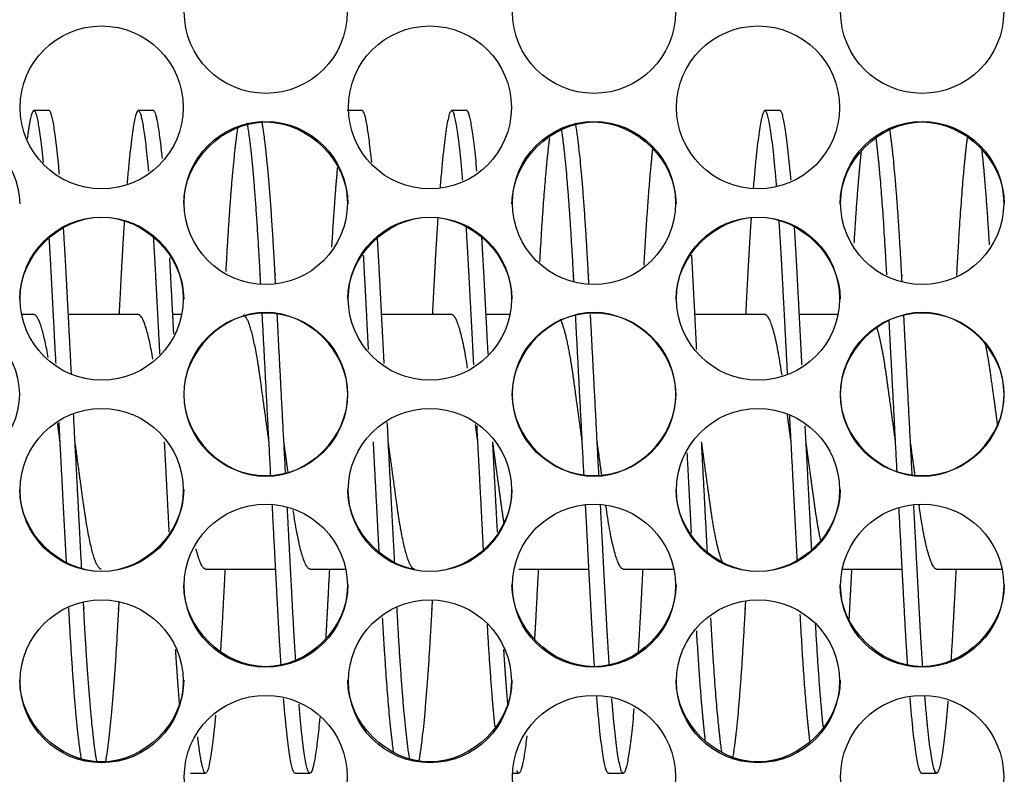
# Model space of a CAD drawing. Units: millimetres. Extents: x 56 to 228, y 51 to 198.
# Drawn here: x 158 to 160, y 94 to 95 of the extents above; entities that cross this region are included whole.
import ezdxf

# ---------------------------------------------------------------- set-up
doc = ezdxf.new("R2010")
doc.units = ezdxf.units.MM
for name, color, linetype in [('1.5MELECELEMENT', 7, 'Continuous'), ('5312270', 7, 'Continuous'), ('Default', 7, 'Continuous')]:
    doc.layers.add(name, color=color, linetype=linetype)

# ---------------------------------------------------------------- blocks, each defined once
blk = doc.blocks.new('SE3')
at = {"layer": '1.5MELECELEMENT', "color": 7, "linetype": 'Continuous'}
for p, q in [((158.1203, 94.881), (158.0953, 94.881)), ((158.2953, 94.881), (158.2703, 94.881)), ((158.6453, 94.881), (158.6203, 94.881)), ((158.8203, 94.881), (158.7953, 94.881)), ((159.3453, 94.881), (159.3203, 94.881)), ((158.0953, 94.5388), (158.0744, 94.5388)), ((158.2703, 94.5388), (158.1529, 94.5388)), ((158.3433, 94.5388), (158.3279, 94.5388)), ((158.7953, 94.5388), (158.6779, 94.5388)), ((158.8933, 94.5388), (158.8529, 94.5388)), ((159.3203, 94.5388), (159.2029, 94.5388)), ((159.4433, 94.5388), (159.3779, 94.5388)), ((158.3828, 94.1123), (158.5003, 94.1123)), ((158.5578, 94.1123), (158.618, 94.1123)), ((158.9078, 94.1123), (159.0253, 94.1123)), ((159.0828, 94.1123), (159.168, 94.1123)), ((159.4497, 94.1123), (159.5503, 94.1123)), ((159.6078, 94.1123), (159.718, 94.1123)), ((158.3578, 93.77), (158.3828, 93.77)), ((158.5328, 93.77), (158.5578, 93.77)), ((158.8977, 93.77), (158.9078, 93.77)), ((159.0578, 93.77), (159.0828, 93.77)), ((159.5828, 93.77), (159.6078, 93.77))]:
    blk.add_line(p, q, dxfattribs=at)
for points, weights, knots in [([(158.1112, 94.794), (158.1027, 94.881), (158.0953, 94.881), (158.09, 94.881), (158.0839, 94.8337)], [0.933456423347, 0.927560757162, 1, 0.946512650664, 0.935733346283], [0.2764322594, 0.2764322594, 0.2764322594, 0.2766853933, 0.2766853933, 0.276872301, 0.276872301, 0.276872301]), ([(158.2876, 94.7794), (158.2784, 94.881), (158.2703, 94.881), (158.2615, 94.881), (158.2513, 94.7588)], [0.934936112914, 0.92166175006, 1, 0.913925916394, 0.938451126652], [0.273602657, 0.273602657, 0.273602657, 0.2738764045, 0.2738764045, 0.2741771843, 0.2741771843, 0.2741771843]), ([(158.8139, 94.7641), (158.804, 94.881), (158.7953, 94.881), (158.7862, 94.881), (158.7758, 94.7525)], [0.937420713021, 0.915828966689, 1, 0.911646896718, 0.939827391298], [0.2651553085, 0.2651553085, 0.2651553085, 0.2654494382, 0.2654494382, 0.2657581819, 0.2657581819, 0.2657581819]), ([(159.3397, 94.755), (159.3294, 94.881), (159.3203, 94.881), (159.3112, 94.881), (159.3007, 94.7515)], [0.939274088102, 0.912532630002, 1, 0.911292007553, 0.940055657436], [0.2567168233, 0.2567168233, 0.2567168233, 0.2570224719, 0.2570224719, 0.2573324557, 0.2573324557, 0.2573324557]), ([(158.4752, 94.5903), (158.4748, 94.5968), (158.4745, 94.6033), (158.4643, 94.7985), (158.4528, 94.86)], [0.993037347607, 0.996423180808, 1, 0.90192118317, 0.947443535256], [0.270586752, 0.270586752, 0.270586752, 0.2705992509, 0.2705992509, 0.2709419805, 0.2709419805, 0.2709419805]), ([(158.5001, 94.5911), (158.4998, 94.5972), (158.4995, 94.6033), (158.4889, 94.805), (158.4771, 94.8633)], [0.993482511563, 0.996657883697, 1, 0.898969778954, 0.95031330417], [0.2705875721, 0.2705875721, 0.2705875721, 0.2705992509, 0.2705992509, 0.2709522939, 0.2709522939, 0.2709522939]), ([(159.0252, 94.5903), (159.0248, 94.5968), (159.0245, 94.6033), (159.0143, 94.7985), (159.0028, 94.86)], [0.993037347607, 0.996423180808, 1, 0.90192118317, 0.947443535256], [0.2621597857, 0.2621597857, 0.2621597857, 0.2621722846, 0.2621722846, 0.2625150142, 0.2625150142, 0.2625150142]), ([(159, 94.5947), (158.9997, 94.599), (158.9995, 94.6033), (158.9901, 94.7833), (158.9793, 94.8508)], [0.995348549008, 0.997632435516, 1, 0.908877366702, 0.941708595311], [0.2621640114, 0.2621640114, 0.2621640114, 0.2621722846, 0.2621722846, 0.2624907063, 0.2624907063, 0.2624907063]), ([(159.55, 94.5947), (159.5497, 94.599), (159.5495, 94.6033), (159.5401, 94.7833), (159.5293, 94.8508)], [0.995348549008, 0.997632435515, 1, 0.908877366702, 0.941708595311], [0.2537370451, 0.2537370451, 0.2537370451, 0.2537453184, 0.2537453184, 0.25406374, 0.25406374, 0.25406374]), ([(158.2467, 94.6968), (158.2438, 94.6536), (158.2412, 94.6033), (158.2395, 94.5721), (158.2378, 94.5388)], [0.956573472542, 0.972740178117, 1, 0.98292362631, 0.970200354576], [0.2742493118, 0.2742493118, 0.2742493118, 0.2743445693, 0.2743445693, 0.2744042415, 0.2744042415, 0.2744042415]), ([(158.7721, 94.7018), (158.769, 94.6565), (158.7662, 94.6033), (158.7645, 94.5721), (158.7628, 94.5388)], [0.954758947058, 0.971179732267, 1, 0.98292362631, 0.970200354576], [0.2658168926, 0.2658168926, 0.2658168926, 0.265917603, 0.265917603, 0.2659772752, 0.2659772752, 0.2659772752]), ([(159.2971, 94.702), (159.294, 94.6566), (159.2912, 94.6033), (159.2895, 94.5721), (159.2878, 94.5388)], [0.954703025255, 0.971130626248, 1, 0.98292362631, 0.970200354576], [0.2573897547, 0.2573897547, 0.2573897547, 0.2574906367, 0.2574906367, 0.2575503089, 0.2575503089, 0.2575503089]), ([(159.3582, 94.4383), (159.3536, 94.5258), (159.3495, 94.6033), (159.3468, 94.6541), (159.3439, 94.6977)], [0.942838088064, 0.95866764435, 1, 0.972455686038, 0.956237239115], [0.2564098741, 0.2564098741, 0.2564098741, 0.2565543071, 0.2565543071, 0.2566505588, 0.2566505588, 0.2566505588]), ([(158.1581, 94.4388), (158.1536, 94.5261), (158.1495, 94.6033), (158.1473, 94.6462), (158.1448, 94.684)], [0.942920941048, 0.958775585466, 1, 0.976655073401, 0.961445802566], [0.2760731727, 0.2760731727, 0.2760731727, 0.2762172285, 0.2762172285, 0.2762988057, 0.2762988057, 0.2762988057]), ([(158.8323, 94.4545), (158.8282, 94.5332), (158.8245, 94.6033), (158.8222, 94.6475), (158.8197, 94.6863)], [0.945941532965, 0.962441726023, 1, 0.975969559874, 0.960559590627], [0.2648500287, 0.2648500287, 0.2648500287, 0.2649812734, 0.2649812734, 0.2650652461, 0.2650652461, 0.2650652461]), ([(159.3823, 94.4545), (159.3782, 94.5332), (159.3745, 94.6033), (159.3722, 94.6475), (159.3697, 94.6863)], [0.945941532965, 0.962441726023, 1, 0.975969559874, 0.960559590627], [0.2564230624, 0.2564230624, 0.2564230624, 0.2565543071, 0.2565543071, 0.2566382798, 0.2566382798, 0.2566382798]), ([(158.1322, 94.4567), (158.1281, 94.5342), (158.1245, 94.6033), (158.1227, 94.6368), (158.1209, 94.6674)], [0.946400592447, 0.962959631879, 1, 0.981646696875, 0.968321865491], [0.2760877935, 0.2760877935, 0.2760877935, 0.2762172285, 0.2762172285, 0.2762813628, 0.2762813628, 0.2762813628]), ([(158.3064, 94.4728), (158.3027, 94.5415), (158.2995, 94.6033), (158.2977, 94.6373), (158.2958, 94.6682)], [0.950024476766, 0.966770261561, 1, 0.981414255124, 0.967985158184], [0.2732921207, 0.2732921207, 0.2732921207, 0.2734082397, 0.2734082397, 0.2734731863, 0.2734731863, 0.2734731863]), ([(158.6822, 94.4567), (158.6781, 94.5342), (158.6745, 94.6033), (158.6727, 94.6368), (158.6709, 94.6674)], [0.946400592447, 0.962959631879, 1, 0.981646696875, 0.968321865491], [0.2676608272, 0.2676608272, 0.2676608272, 0.2677902622, 0.2677902622, 0.2678543965, 0.2678543965, 0.2678543965]), ([(158.8564, 94.4728), (158.8527, 94.5415), (158.8495, 94.6033), (158.8477, 94.6373), (158.8458, 94.6682)], [0.950024476765, 0.966770261561, 1, 0.981414255124, 0.967985158184], [0.2648651544, 0.2648651544, 0.2648651544, 0.2649812734, 0.2649812734, 0.26504622, 0.26504622, 0.26504622]), ([(158.3296, 94.5066), (158.3269, 94.557), (158.3245, 94.6033), (158.3237, 94.6191), (158.3228, 94.6343)], [0.959213871132, 0.97490715898, 1, 0.991248266326, 0.983639926168], [0.2733205545, 0.2733205545, 0.2733205545, 0.2734082397, 0.2734082397, 0.273438822, 0.273438822, 0.273438822]), ([(158.6559, 94.4806), (158.6526, 94.5451), (158.6495, 94.6033), (158.6486, 94.6213), (158.6476, 94.6385)], [0.951941840984, 0.968621856379, 1, 0.990065934737, 0.981605068953], [0.2676806135, 0.2676806135, 0.2676806135, 0.2677902622, 0.2677902622, 0.2678249761, 0.2678249761, 0.2678249761]), ([(159.2059, 94.4806), (159.2026, 94.5451), (159.1995, 94.6033), (159.1986, 94.6213), (159.1976, 94.6385)], [0.951941840984, 0.968621856379, 1, 0.990065934737, 0.981605068953], [0.2592536472, 0.2592536472, 0.2592536472, 0.2593632959, 0.2593632959, 0.2593980098, 0.2593980098, 0.2593980098]), ([(158.4891, 94.3255), (158.4813, 94.3827), (158.4745, 94.4321), (158.461, 94.5311), (158.447, 94.5383)], [0.933012705118, 0.933027400972, 1, 0.874390632035, 0.984314175029], [0.2703652199, 0.2703652199, 0.2703652199, 0.2705992509, 0.2705992509, 0.271038184, 0.271038184, 0.271038184]), ([(159.0141, 94.3255), (159.0063, 94.3827), (158.9995, 94.4321), (158.989, 94.5086), (158.9774, 94.5315)], [0.933012705118, 0.933027400972, 1, 0.900144910942, 0.949139515669], [0.2619382536, 0.2619382536, 0.2619382536, 0.2621722846, 0.2621722846, 0.2625212212, 0.2625212212, 0.2625212212]), ([(159.5391, 94.3255), (159.5313, 94.3827), (159.5245, 94.4321), (159.5168, 94.4881), (159.508, 94.5168)], [0.933012705118, 0.933027400972, 1, 0.924845304167, 0.934008508373], [0.2535112873, 0.2535112873, 0.2535112873, 0.2537453184, 0.2537453184, 0.2540079411, 0.2540079411, 0.2540079411]), ([(159.7101, 94.3545), (159.7045, 94.3959), (159.6995, 94.4321), (159.6952, 94.4639), (159.6902, 94.4877)], [0.937379128662, 0.950115190942, 1, 0.95596721544, 0.940878516862], [0.2507620106, 0.2507620106, 0.2507620106, 0.2509363296, 0.2509363296, 0.2510901991, 0.2510901991, 0.2510901991]), ([(158.2078, 94.1123), (158.1933, 94.1123), (158.1787, 94.2189), (158.1719, 94.2684), (158.1641, 94.3255)], [1, 0.866025403784, 1, 0.932998002813, 0.933012705118], [0.2752808989, 0.2752808989, 0.2752808989, 0.2757490637, 0.2757490637, 0.2759831974, 0.2759831974, 0.2759831974]), ([(158.7328, 94.1123), (158.7183, 94.1123), (158.7037, 94.2189), (158.6969, 94.2684), (158.6891, 94.3255)], [1, 0.866025403784, 1, 0.932998002813, 0.933012705118], [0.2668539326, 0.2668539326, 0.2668539326, 0.2673220974, 0.2673220974, 0.2675562311, 0.2675562311, 0.2675562311]), ([(158.8831, 94.1893), (158.8808, 94.2032), (158.8787, 94.2189), (158.8719, 94.2684), (158.8641, 94.3255)], [0.962974788847, 0.977813139957, 1, 0.932998002813, 0.933012705118], [0.2644355782, 0.2644355782, 0.2644355782, 0.2645131086, 0.2645131086, 0.2647472424, 0.2647472424, 0.2647472424]), ([(159.2496, 94.1221), (159.2385, 94.147), (159.2287, 94.2189), (159.2219, 94.2684), (159.2141, 94.3255)], [0.944310964402, 0.905501975277, 1, 0.932998002813, 0.933012705118], [0.2585649144, 0.2585649144, 0.2585649144, 0.2588951311, 0.2588951311, 0.2591292648, 0.2591292648, 0.2591292648]), ([(159.4136, 94.1604), (159.4083, 94.1851), (159.4037, 94.2189), (159.3969, 94.2684), (159.3891, 94.3255)], [0.939118101318, 0.953236059956, 1, 0.932998002813, 0.933012705118], [0.255922729, 0.255922729, 0.255922729, 0.2560861423, 0.2560861423, 0.2563202761, 0.2563202761, 0.2563202761]), ([(158.5095, 93.9503), (158.5064, 93.9951), (158.5037, 94.0478), (158.4994, 94.1289), (158.4946, 94.2209)], [0.955134620259, 0.971507994336, 1, 0.956754171556, 0.94142709384], [0.2700315228, 0.2700315228, 0.2700315228, 0.2701310861, 0.2701310861, 0.2702822056, 0.2702822056, 0.2702822056]), ([(158.534, 93.9579), (158.5312, 93.9996), (158.5287, 94.0478), (158.5245, 94.1267), (158.5198, 94.2161)], [0.95793458912, 0.973871604094, 1, 0.95786927668, 0.94223608196], [0.2700397823, 0.2700397823, 0.2700397823, 0.2701310861, 0.2701310861, 0.270278309, 0.270278309, 0.270278309]), ([(159.0347, 93.9477), (159.0315, 93.9935), (159.0287, 94.0478), (159.0244, 94.1287), (159.0196, 94.2206)], [0.954203797898, 0.970689409091, 1, 0.956843186903, 0.941490309318], [0.2616016961, 0.2616016961, 0.2616016961, 0.2617041199, 0.2617041199, 0.2618549283, 0.2618549283, 0.2618549283]), ([(159.0595, 93.9503), (159.0564, 93.9951), (159.0537, 94.0478), (159.0494, 94.1289), (159.0446, 94.2209)], [0.955134620259, 0.971507994336, 1, 0.956754171556, 0.94142709384], [0.2616045565, 0.2616045565, 0.2616045565, 0.2617041199, 0.2617041199, 0.2618552394, 0.2618552394, 0.2618552394]), ([(159.5595, 93.9501), (159.5564, 93.995), (159.5537, 94.0478), (159.5495, 94.1263), (159.5449, 94.2152)], [0.955083536163, 0.971463521842, 1, 0.958093849568, 0.942403496662], [0.2531774348, 0.2531774348, 0.2531774348, 0.2532771536, 0.2532771536, 0.2534235917, 0.2534235917, 0.2534235917]), ([(159.5847, 93.9477), (159.5815, 93.9935), (159.5787, 94.0478), (159.5744, 94.1287), (159.5696, 94.2206)], [0.954203797898, 0.970689409091, 1, 0.956843186903, 0.941490309318], [0.2531747298, 0.2531747298, 0.2531747298, 0.2532771536, 0.2532771536, 0.253427962, 0.253427962, 0.253427962]), ([(159.6078, 94.1123), (159.5933, 94.1123), (159.5787, 94.2189), (159.5786, 94.2194), (159.5785, 94.22)], [1, 0.866025403784, 1, 0.999207801119, 0.998424970867], [0.2528089888, 0.2528089888, 0.2528089888, 0.2532771536, 0.2532771536, 0.2532799218, 0.2532799218, 0.2532799218]), ([(158.4154, 94.1122), (158.4136, 94.0789), (158.412, 94.0478), (158.41, 94.0094), (158.4078, 93.975)], [0.970200354576, 0.98292362631, 1, 0.979063407563, 0.964670457208], [0.2719440731, 0.2719440731, 0.2719440731, 0.2720037453, 0.2720037453, 0.2720769068, 0.2720769068, 0.2720769068]), ([(158.5904, 94.1122), (158.5886, 94.0789), (158.587, 94.0478), (158.5856, 94.0206), (158.5841, 93.9954)], [0.970200354576, 0.98292362631, 1, 0.985115516875, 0.9735383449], [0.2691350844, 0.2691350844, 0.2691350844, 0.2691947566, 0.2691947566, 0.2692467693, 0.2692467693, 0.2692467693]), ([(158.9404, 94.1122), (158.9386, 94.0789), (158.937, 94.0478), (158.9356, 94.0203), (158.934, 93.9949)], [0.970200354576, 0.98292362631, 1, 0.984960880365, 0.973298148878], [0.2635171068, 0.2635171068, 0.2635171068, 0.263576779, 0.263576779, 0.2636293322, 0.2636293322, 0.2636293322]), ([(159.1154, 94.1122), (159.1136, 94.0789), (159.112, 94.0478), (159.1099, 94.0085), (159.1077, 93.9734)], [0.970200354576, 0.98292362631, 1, 0.978596124059, 0.964031244737], [0.2607081181, 0.2607081181, 0.2607081181, 0.2607677903, 0.2607677903, 0.2608425846, 0.2608425846, 0.2608425846]), ([(159.4654, 94.1122), (159.4636, 94.0789), (159.462, 94.0478), (159.4615, 94.0381), (159.461, 94.0287)], [0.970200354576, 0.98292362631, 1, 0.99465889197, 0.989743647288], [0.25509014055, 0.25509014055, 0.25509014055, 0.25514981273, 0.25514981273, 0.25516847686, 0.25516847686, 0.25516847686]), ([(159.6404, 94.1122), (159.6386, 94.0789), (159.637, 94.0478), (159.6345, 93.9991), (159.6317, 93.9571)], [0.970200354576, 0.98292362631, 1, 0.973635181415, 0.957647011518], [0.2522811518, 0.2522811518, 0.2522811518, 0.252340824, 0.252340824, 0.252432954, 0.252432954, 0.252432954]), ([(158.2011, 93.7876), (158.1893, 93.8459), (158.1787, 94.0478), (158.1784, 94.0521), (158.1782, 94.0564)], [0.950357811454, 0.898926017909, 1, 0.997610584864, 0.995306399389], [0.2753958678, 0.2753958678, 0.2753958678, 0.2757490637, 0.2757490637, 0.2757574133, 0.2757574133, 0.2757574133]), ([(158.2375, 94.0571), (158.2372, 94.0524), (158.237, 94.0478), (158.2264, 93.8455), (158.2146, 93.7874)], [0.994961617675, 0.997431569384, 1, 0.898744585943, 0.950542947236], [0.2748037589, 0.2748037589, 0.2748037589, 0.2748127341, 0.2748127341, 0.275166564, 0.275166564, 0.275166564]), ([(158.7627, 94.0603), (158.7623, 94.054), (158.762, 94.0478), (158.7515, 93.8481), (158.7398, 93.7887)], [0.993274606873, 0.996548378433, 1, 0.899918528737, 0.949362432778], [0.2663737063, 0.2663737063, 0.2663737063, 0.2663857678, 0.2663857678, 0.2667354954, 0.2667354954, 0.2667354954]), ([(159.2876, 94.0583), (159.2873, 94.053), (159.287, 94.0478), (159.2771, 93.8591), (159.2659, 93.7948)], [0.994282495926, 0.997077496889, 1, 0.904912565814, 0.94480027461], [0.257948589, 0.257948589, 0.257948589, 0.2579588015, 0.2579588015, 0.2582910778, 0.2582910778, 0.2582910778]), ([(158.5743, 93.8634), (158.5655, 93.77), (158.5578, 93.77), (158.5492, 93.77), (158.5394, 93.8857)], [0.933988168362, 0.924929146782, 1, 0.91627439131, 0.937195152134], [0.2694005915, 0.2694005915, 0.2694005915, 0.2696629213, 0.2696629213, 0.2699554946, 0.2699554946, 0.2699554946]), ([(159.1007, 93.8783), (159.0911, 93.77), (159.0828, 93.77), (159.0738, 93.77), (159.0636, 93.8955)], [0.935920846686, 0.919055310937, 1, 0.912732779345, 0.939152302535], [0.2609530995, 0.2609530995, 0.2609530995, 0.2612359551, 0.2612359551, 0.2615409042, 0.2615409042, 0.2615409042]), ([(159.6268, 93.8911), (159.6167, 93.77), (159.6078, 93.77), (159.5987, 93.77), (159.5883, 93.899)], [0.938240658503, 0.914298891805, 1, 0.911475372972, 0.939937246547], [0.2525095123, 0.2525095123, 0.2525095123, 0.2528089888, 0.2528089888, 0.2531183318, 0.2531183318, 0.2531183318]), ([(158.3997, 93.8674), (158.3907, 93.77), (158.3828, 93.77), (158.3768, 93.77), (158.3697, 93.8309)], [0.934417423813, 0.923312262415, 1, 0.939399629946, 0.933621665847], [0.2722039302, 0.2722039302, 0.2722039302, 0.2724719101, 0.2724719101, 0.2726836738, 0.2726836738, 0.2726836738]), ([(158.9212, 93.8329), (158.914, 93.77), (158.9078, 93.77), (158.9063, 93.77), (158.9046, 93.7743)], [0.933446544216, 0.93840361323, 1, 0.98358422714, 0.971191270638], [0.2638296996, 0.2638296996, 0.2638296996, 0.2640449438, 0.2640449438, 0.2641023076, 0.2641023076, 0.2641023076])]:
    blk.add_rational_spline(points, weights, degree=2, knots=knots, dxfattribs=at)
for points, weights in [([(158.138, 94.7744), (158.1286, 94.881), (158.1203, 94.881)], [0.935649311362, 0.919722880804, 1]), ([(158.3105, 94.8006), (158.3024, 94.881), (158.2953, 94.881)], [0.933117375361, 0.930364722875, 1]), ([(158.6612, 94.794), (158.6527, 94.881), (158.6453, 94.881)], [0.933456423347, 0.927560757162, 1]), ([(158.8376, 94.7794), (158.8284, 94.881), (158.8203, 94.881)], [0.934936112914, 0.92166175006, 1]), ([(159.3639, 94.7641), (159.354, 94.881), (159.3453, 94.881)], [0.937420713021, 0.915828966689, 1]), ([(158.437, 94.8546), (158.4262, 94.7908), (158.4166, 94.6111)], [0.943799051897, 0.907016650016, 0.995665472556]), ([(158.9591, 94.8355), (158.9503, 94.7687), (158.9425, 94.6273)], [0.936166400705, 0.91994096661, 0.987193609282]), ([(159.5244, 94.6058), (159.5161, 94.7616), (159.5067, 94.8341)], [0.998564087035, 0.919419300262, 0.935831567847]), ([(159.6591, 94.8352), (159.6496, 94.7625), (159.6412, 94.6044)], [0.936089261042, 0.918726866213, 0.999348205652]), ([(159.1321, 94.819), (159.1242, 94.7496), (159.1172, 94.6219)], [0.933517952251, 0.927649794059, 0.98993652175]), ([(159.4814, 94.813), (159.4751, 94.7551), (159.4693, 94.6584)], [0.933143339633, 0.930748561577, 0.972253516504]), ([(159.6966, 94.6557), (159.6905, 94.7574), (159.6838, 94.8165)], [0.97349519805, 0.92943063517, 0.933329658682]), ([(158.6037, 94.7856), (158.5986, 94.7309), (158.5939, 94.6517)], [0.934193034272, 0.940077747513, 0.975301527052]), ([(158.1192, 94.4667), (158.1067, 94.5388), (158.0953, 94.5388)], [0.957846349887, 0.892226197, 1]), ([(158.2946, 94.4642), (158.282, 94.5388), (158.2703, 94.5388)], [0.960346742381, 0.89022212444, 1]), ([(158.4921, 94.2685), (158.4846, 94.4105), (158.4777, 94.5419)], [0.935478021702, 0.923289330317, 0.971362271966]), ([(158.5169, 94.2727), (158.5096, 94.4108), (158.5029, 94.5388)], [0.935126885532, 0.924145823811, 0.970200354576]), ([(158.822, 94.4492), (158.8084, 94.5388), (158.7953, 94.5388)], [0.977223667327, 0.878592364506, 1]), ([(159.017, 94.2695), (159.0097, 94.4088), (159.0029, 94.5382)], [0.935395275106, 0.92363106007, 0.969953939526]), ([(159.0421, 94.2685), (159.0347, 94.4087), (159.0279, 94.5388)], [0.935478021702, 0.923437762893, 0.970200354576]), ([(159.3488, 94.4371), (159.3345, 94.5388), (159.3203, 94.5388)], [0.992934128512, 0.869656767142, 1]), ([(159.5417, 94.2758), (159.5348, 94.4067), (159.5284, 94.529)], [0.934888350715, 0.925072627045, 0.966624957981]), ([(159.567, 94.2695), (159.5597, 94.4092), (159.5529, 94.5388)], [0.935395275106, 0.923599822143, 0.970200354576]), ([(158.1752, 94.1134), (158.1687, 94.2383), (158.1616, 94.373)], [0.969751260075, 0.925081215312, 0.934725030369]), ([(159.3641, 94.3255), (159.3608, 94.3496), (159.3576, 94.3731)], [0.933012705118, 0.933018907163, 0.944950759236]), ([(159.3744, 94.1285), (159.3683, 94.2457), (159.3617, 94.3707)], [0.964361051587, 0.926037384201, 0.934564779031]), ([(158.1391, 94.3255), (158.137, 94.3411), (158.1349, 94.3565)], [0.933012705118, 0.933016708028, 0.937988509416]), ([(158.1497, 94.1242), (158.1437, 94.237), (158.1374, 94.3578)], [0.965843871956, 0.927923860023, 0.933801474011]), ([(158.6997, 94.1242), (158.6937, 94.237), (158.6874, 94.3578)], [0.965843871956, 0.927923860023, 0.933801474011]), ([(158.8391, 94.3255), (158.8371, 94.3402), (158.8351, 94.3548)], [0.933012705118, 0.933016484286, 0.937448232262]), ([(158.8486, 94.1449), (158.8433, 94.2459), (158.8377, 94.3526)], [0.959057688225, 0.929206527166, 0.933568930483]), ([(159.3986, 94.1449), (159.3933, 94.2459), (159.3877, 94.3526)], [0.959057688225, 0.929206527166, 0.933568930483]), ([(158.322, 94.1743), (158.3181, 94.2485), (158.3141, 94.3256)], [0.950970134174, 0.932996700771, 0.93301271615]), ([(158.5212, 94.2735), (158.5177, 94.2991), (158.5141, 94.3255)], [0.947334611658, 0.933005905251, 0.933012705118]), ([(158.6737, 94.1418), (158.669, 94.2311), (158.6641, 94.3256)], [0.960018656388, 0.932993079224, 0.93301271615]), ([(158.872, 94.1743), (158.8681, 94.2485), (158.8641, 94.3256)], [0.950970134174, 0.932996700771, 0.93301271615]), ([(159.0469, 94.2684), (159.0431, 94.2964), (159.0391, 94.3255)], [0.950367587741, 0.933005220115, 0.933012705118]), ([(159.2237, 94.1418), (159.219, 94.2311), (159.2141, 94.3256)], [0.960018656388, 0.932993079224, 0.93301271615]), ([(159.5719, 94.2683), (159.5681, 94.2964), (159.5641, 94.3255)], [0.950428626042, 0.933005206969, 0.933012705118]), ([(159.1971, 94.1722), (159.1937, 94.2385), (159.19, 94.3074)], [0.951482832485, 0.935158002752, 0.933261878028]), ([(159.0828, 94.1123), (159.0683, 94.1123), (159.0538, 94.2182)], [1, 0.866493696393, 0.999066688507]), ([(158.5578, 94.1123), (158.544, 94.1123), (158.5298, 94.2107)], [1, 0.872020857886, 0.988545693077]), ([(158.3828, 94.1123), (158.3754, 94.1123), (158.3669, 94.1462)], [1, 0.927011195686, 0.933550387062]), ([(158.1753, 93.7917), (158.1639, 93.8536), (158.1537, 94.0471)], [0.946950893785, 0.902535579861, 0.999653696251]), ([(158.7253, 93.7917), (158.7139, 93.8536), (158.7037, 94.0471)], [0.946950893785, 0.902535579861, 0.999653696251]), ([(159.3957, 93.8226), (159.387, 93.8938), (159.3793, 94.0368)], [0.934690697639, 0.922896061048, 0.9940059566]), ([(158.6981, 93.8051), (158.6883, 93.871), (158.6796, 94.0308)], [0.939495870817, 0.913646544335, 0.990862198468]), ([(158.8679, 93.8479), (158.8612, 93.9129), (158.8552, 94.0191)], [0.933048278659, 0.934370425923, 0.984827824108]), ([(159.2481, 93.8051), (159.2383, 93.871), (159.2296, 94.0308)], [0.939495870817, 0.913646544335, 0.990862198468]), ([(159.4179, 93.8479), (159.4112, 93.9129), (159.4052, 94.0191)], [0.933048278659, 0.934370425923, 0.984827824108]), ([(159.2206, 93.8235), (159.2129, 93.887), (159.2058, 94.009)], [0.934552063935, 0.924517781335, 0.979891651255]), ([(158.3394, 93.8857), (158.3359, 93.9261), (158.3327, 93.9777)], [0.937183623982, 0.94470825258, 0.965807825598]), ([(158.8894, 93.8857), (158.8859, 93.9261), (158.8827, 93.9777)], [0.937183623982, 0.94470825258, 0.965807825598]), ([(158.5328, 93.77), (158.5238, 93.77), (158.5136, 93.8955)], [1, 0.912732779345, 0.939152302535]), ([(159.0578, 93.77), (159.0487, 93.77), (159.0383, 93.899)], [1, 0.911475372972, 0.939937246547]), ([(159.5828, 93.77), (159.5738, 93.77), (159.5634, 93.8972)], [1, 0.912110658776, 0.93953476531])]:
    blk.add_rational_spline(points, weights, degree=2, dxfattribs=at)
at = {"layer": '5312270', "color": 7, "linetype": 'Continuous'}
for centre, radius in [((158.4837, 95.0464), 0.1366), ((159.0337, 95.0464), 0.1366), ((159.5837, 95.0464), 0.1366), ((158.2087, 94.8862), 0.1366), ((158.7587, 94.8862), 0.1366), ((159.3087, 94.8862), 0.1366), ((158.4837, 94.7259), 0.1367), ((159.0337, 94.7259), 0.1367), ((159.5837, 94.7259), 0.1367), ((158.2087, 94.5656), 0.1367), ((158.7587, 94.5656), 0.1367), ((159.3087, 94.5656), 0.1367), ((158.4837, 94.4052), 0.1367), ((159.0337, 94.4052), 0.1367), ((159.5837, 94.4052), 0.1367), ((158.2087, 94.2448), 0.1367), ((158.7587, 94.2448), 0.1367), ((159.3087, 94.2448), 0.1367), ((158.4837, 94.0845), 0.1367), ((159.0337, 94.0845), 0.1367), ((159.5837, 94.0845), 0.1367), ((158.2087, 93.9242), 0.1366), ((158.7587, 93.9242), 0.1366), ((159.3087, 93.9242), 0.1366), ((158.4837, 93.764), 0.1366), ((159.0337, 93.764), 0.1366), ((159.5837, 93.764), 0.1366)]:
    blk.add_circle(centre, radius, dxfattribs=at)
for points, knots in [([(157.7963, 94.7246), (157.7963, 94.7965), (157.8618, 94.8618), (158.0058, 94.8618), (158.0713, 94.7965), (158.0713, 94.7246)], [0, 0, 0, 0, 0.25, 0.25, 0.5, 0.5, 0.5, 0.5]), ([(158.3463, 94.7246), (158.3463, 94.7965), (158.4118, 94.8618), (158.5558, 94.8618), (158.6213, 94.7965), (158.6213, 94.7246)], [0, 0, 0, 0, 0.25, 0.25, 0.5, 0.5, 0.5, 0.5]), ([(158.8963, 94.7246), (158.8963, 94.7965), (158.9618, 94.8618), (159.1058, 94.8618), (159.1713, 94.7965), (159.1713, 94.7246)], [0, 0, 0, 0, 0.25, 0.25, 0.5, 0.5, 0.5, 0.5]), ([(159.4463, 94.7246), (159.4463, 94.7965), (159.5118, 94.8618), (159.6558, 94.8618), (159.7213, 94.7965), (159.7213, 94.7246)], [0, 0, 0, 0, 0.25, 0.25, 0.5, 0.5, 0.5, 0.5]), ([(158.0713, 94.5649), (158.0713, 94.6368), (158.1368, 94.7022), (158.2808, 94.7022), (158.3463, 94.6368), (158.3463, 94.5649)], [0, 0, 0, 0, 0.25, 0.25, 0.5, 0.5, 0.5, 0.5]), ([(158.6213, 94.5649), (158.6213, 94.6368), (158.6868, 94.7022), (158.8308, 94.7022), (158.8963, 94.6368), (158.8963, 94.5649)], [0, 0, 0, 0, 0.25, 0.25, 0.5, 0.5, 0.5, 0.5]), ([(159.1713, 94.5649), (159.1713, 94.6368), (159.2368, 94.7022), (159.3808, 94.7022), (159.4463, 94.6368), (159.4463, 94.5649)], [0, 0, 0, 0, 0.25, 0.25, 0.5, 0.5, 0.5, 0.5]), ([(157.7963, 94.4052), (157.7963, 94.4771), (157.8618, 94.5425), (158.0058, 94.5425), (158.0713, 94.4771), (158.0713, 94.3333), (158.0058, 94.2679), (157.8618, 94.2679), (157.7963, 94.3333), (157.7963, 94.4052)], [0, 0, 0, 0, 0.25, 0.25, 0.5, 0.5, 0.75, 0.75, 1, 1, 1, 1]), ([(158.3463, 94.4052), (158.3463, 94.4771), (158.4118, 94.5425), (158.5558, 94.5425), (158.6213, 94.4771), (158.6213, 94.3333), (158.5558, 94.2679), (158.4118, 94.2679), (158.3463, 94.3333), (158.3463, 94.4052)], [0, 0, 0, 0, 0.25, 0.25, 0.5, 0.5, 0.75, 0.75, 1, 1, 1, 1]), ([(158.8963, 94.4052), (158.8963, 94.4771), (158.9618, 94.5425), (159.1058, 94.5425), (159.1713, 94.4771), (159.1713, 94.3333), (159.1058, 94.2679), (158.9618, 94.2679), (158.8963, 94.3333), (158.8963, 94.4052)], [0, 0, 0, 0, 0.25, 0.25, 0.5, 0.5, 0.75, 0.75, 1, 1, 1, 1]), ([(159.4463, 94.4052), (159.4463, 94.4771), (159.5118, 94.5425), (159.6558, 94.5425), (159.7213, 94.4771), (159.7213, 94.3333), (159.6558, 94.2679), (159.5118, 94.2679), (159.4463, 94.3333), (159.4463, 94.4052)], [0, 0, 0, 0, 0.25, 0.25, 0.5, 0.5, 0.75, 0.75, 1, 1, 1, 1]), ([(158.3463, 94.2455), (158.3463, 94.1736), (158.2808, 94.1082), (158.1368, 94.1082), (158.0713, 94.1736), (158.0713, 94.2455)], [0.5, 0.5, 0.5, 0.5, 0.75, 0.75, 1, 1, 1, 1]), ([(158.8963, 94.2455), (158.8963, 94.1736), (158.8308, 94.1082), (158.6868, 94.1082), (158.6213, 94.1736), (158.6213, 94.2455)], [0.5, 0.5, 0.5, 0.5, 0.75, 0.75, 1, 1, 1, 1]), ([(159.4463, 94.2455), (159.4463, 94.1736), (159.3808, 94.1082), (159.2368, 94.1082), (159.1713, 94.1736), (159.1713, 94.2455)], [0.5, 0.5, 0.5, 0.5, 0.75, 0.75, 1, 1, 1, 1]), ([(158.6213, 94.0858), (158.6213, 94.0139), (158.5558, 93.9486), (158.4118, 93.9486), (158.3463, 94.0139), (158.3463, 94.0858)], [0.5, 0.5, 0.5, 0.5, 0.75, 0.75, 1, 1, 1, 1]), ([(159.1713, 94.0858), (159.1713, 94.0139), (159.1058, 93.9486), (158.9618, 93.9486), (158.8963, 94.0139), (158.8963, 94.0858)], [0.5, 0.5, 0.5, 0.5, 0.75, 0.75, 1, 1, 1, 1]), ([(159.7213, 94.0858), (159.7213, 94.0139), (159.6558, 93.9486), (159.5118, 93.9486), (159.4463, 94.0139), (159.4463, 94.0858)], [0.5, 0.5, 0.5, 0.5, 0.75, 0.75, 1, 1, 1, 1]), ([(158.3463, 93.9261), (158.3463, 93.8543), (158.2808, 93.789), (158.1368, 93.789), (158.0713, 93.8543), (158.0713, 93.9261)], [0.5, 0.5, 0.5, 0.5, 0.75, 0.75, 1, 1, 1, 1]), ([(158.8963, 93.9261), (158.8963, 93.8543), (158.8308, 93.789), (158.6868, 93.789), (158.6213, 93.8543), (158.6213, 93.9261)], [0.5, 0.5, 0.5, 0.5, 0.75, 0.75, 1, 1, 1, 1]), ([(159.4463, 93.9261), (159.4463, 93.8543), (159.3808, 93.789), (159.2368, 93.789), (159.1713, 93.8543), (159.1713, 93.9261)], [0.5, 0.5, 0.5, 0.5, 0.75, 0.75, 1, 1, 1, 1])]:
    blk.add_open_spline(points, degree=3, knots=knots, dxfattribs=at)

msp = doc.modelspace()

# ---------------------------------------------------------------- block references
at = {"layer": 'Default'}
msp.add_blockref('SE3', (0, 0), dxfattribs=at)

doc.saveas('drawing.dxf')
